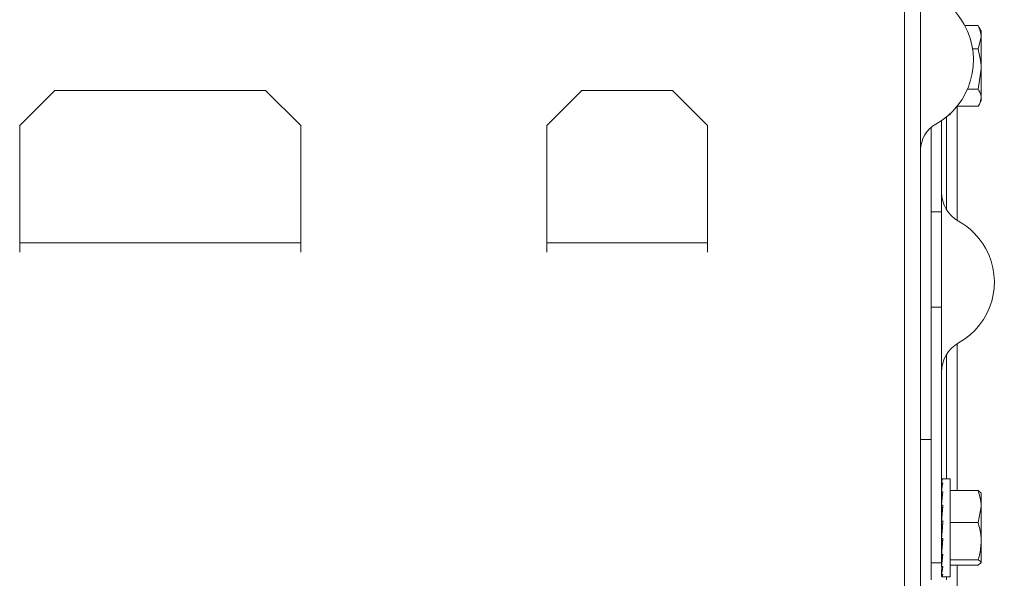
# Model space of a CAD drawing. Extents: x 263 to 349, y 368.1 to 424.9.
# Drawn here: x 316.6 to 320.1, y 418.2 to 420.2 of the extents above; entities that cross this region are included whole.
import ezdxf

# ---------------------------------------------------------------- set-up
doc = ezdxf.new("R2010")
doc.units = 0
doc.header["$MEASUREMENT"] = 0

# ---------------------------------------------------------------- blocks, each defined once
blk = doc.blocks.new('block 3297')
at = {"color": 7, "lineweight": 5, "true_color": 0xffffff}
blk.add_open_spline([(319.9732, 419.0867), (319.9358, 419.0659), (319.9126, 419.0264), (319.9126, 418.9836)], degree=3, dxfattribs=at)
blk = doc.blocks.new('block 3298')
at = {"color": 7, "lineweight": 5, "true_color": 0xffffff}
blk.add_open_spline([(319.9126, 419.6232), (319.9126, 419.5804), (319.9358, 419.5409), (319.9732, 419.5201)], degree=3, dxfattribs=at)
blk = doc.blocks.new('block 3299')
at = {"color": 7, "lineweight": 5, "true_color": 0xffffff}
blk.add_open_spline([(319.9732, 419.0867), (320.0928, 419.1533), (320.1359, 419.3043), (320.0692, 419.424), (320.0468, 419.4643), (320.0135, 419.4976), (319.9732, 419.5201)], degree=3, knots=[0, 0, 0, 0, 1, 1, 1, 2, 2, 2, 2], dxfattribs=at)
blk = doc.blocks.new('block 3312')
at = {"color": 7, "lineweight": 5, "true_color": 0xffffff}
blk.add_open_spline([(319.892, 419.8656), (319.8587, 419.8471), (319.8381, 419.812), (319.8381, 419.7739)], degree=3, dxfattribs=at)
blk = doc.blocks.new('block 3314')
at = {"color": 7, "lineweight": 5, "true_color": 0xffffff}
blk.add_open_spline([(319.892, 419.8656), (320.0179, 419.9357), (320.0632, 420.0947), (319.9931, 420.2206), (319.9695, 420.2631), (319.9345, 420.2981), (319.892, 420.3217)], degree=3, knots=[0, 0, 0, 0, 1, 1, 1, 2, 2, 2, 2], dxfattribs=at)
blk = doc.blocks.new('block 3346')
at = {"color": 7, "lineweight": 5, "true_color": 0xffffff}
blk.add_lwpolyline([(319.939, 419.8991), (319.9436, 419.8991)], dxfattribs=at)
blk = doc.blocks.new('block 3347')
at = {"color": 7, "lineweight": 5, "true_color": 0xffffff}
blk.add_lwpolyline([(320.0536, 420.1981), (320.046, 420.2112)], dxfattribs=at)
blk = doc.blocks.new('block 3348')
at = {"color": 7, "lineweight": 5, "true_color": 0xffffff}
blk.add_lwpolyline([(320.046, 419.9351), (320.0536, 419.9481)], dxfattribs=at)
blk = doc.blocks.new('block 3376')
at = {"color": 7, "lineweight": 5, "true_color": 0xffffff}
blk.add_lwpolyline([(319.9436, 418.6024), (319.9131, 418.6024)], dxfattribs=at)
blk = doc.blocks.new('block 3377')
at = {"color": 7, "lineweight": 5, "true_color": 0xffffff}
blk.add_lwpolyline([(319.9131, 418.2544), (319.9436, 418.2544)], dxfattribs=at)
blk = doc.blocks.new('block 3378')
at = {"color": 7, "lineweight": 5, "true_color": 0xffffff}
blk.add_lwpolyline([(319.9126, 418.3674), (319.9139, 418.3674)], dxfattribs=at)
blk = doc.blocks.new('block 3379')
at = {"color": 7, "lineweight": 5, "true_color": 0xffffff}
blk.add_lwpolyline([(319.9143, 418.4894), (319.9126, 418.4894)], dxfattribs=at)
blk = doc.blocks.new('block 4007')
at = {"color": 7, "lineweight": 5, "true_color": 0xffffff}
blk.add_lwpolyline([(319.8756, 419.2135), (319.9126, 419.2135)], dxfattribs=at)
blk = doc.blocks.new('block 4008')
at = {"color": 7, "lineweight": 5, "true_color": 0xffffff}
blk.add_lwpolyline([(319.8756, 419.5534), (319.9126, 419.5534)], dxfattribs=at)
blk = doc.blocks.new('block 4009')
at = {"color": 7, "lineweight": 5, "true_color": 0xffffff}
blk.add_lwpolyline([(319.9126, 419.5534), (319.9126, 419.2135)], dxfattribs=at)
blk = doc.blocks.new('block 4010')
at = {"color": 7, "lineweight": 5, "true_color": 0xffffff}
blk.add_lwpolyline([(319.8756, 419.5534), (319.8756, 419.2135)], dxfattribs=at)
blk = doc.blocks.new('block 4011')
at = {"color": 7, "lineweight": 5, "true_color": 0xffffff}
blk.add_lwpolyline([(319.8756, 418.3034), (319.9126, 418.3034)], dxfattribs=at)
blk = doc.blocks.new('block 4012')
at = {"color": 7, "lineweight": 5, "true_color": 0xffffff}
blk.add_lwpolyline([(319.9126, 419.2135), (319.9126, 418.3034)], dxfattribs=at)
blk = doc.blocks.new('block 4013')
at = {"color": 7, "lineweight": 5, "true_color": 0xffffff}
blk.add_lwpolyline([(319.8756, 419.2135), (319.8756, 418.3034)], dxfattribs=at)
blk = doc.blocks.new('block 4016')
at = {"color": 7, "lineweight": 5, "true_color": 0xffffff}
blk.add_lwpolyline([(319.9126, 419.8784), (319.9126, 419.5534)], dxfattribs=at)
blk = doc.blocks.new('block 4018')
at = {"color": 7, "lineweight": 5, "true_color": 0xffffff}
blk.add_lwpolyline([(319.8756, 419.8543), (319.8756, 419.5534)], dxfattribs=at)
blk = doc.blocks.new('block 4163')
at = {"color": 7, "lineweight": 5, "true_color": 0xffffff}
blk.add_lwpolyline([(319.9676, 419.929), (319.9676, 419.5234)], dxfattribs=at)
blk = doc.blocks.new('block 4164')
at = {"color": 7, "lineweight": 5, "true_color": 0xffffff}
blk.add_lwpolyline([(319.9676, 419.0833), (319.9676, 418.5618)], dxfattribs=at)
blk = doc.blocks.new('block 4165')
at = {"color": 7, "lineweight": 5, "true_color": 0xffffff}
blk.add_lwpolyline([(319.9676, 418.295), (319.9676, 417.8059)], dxfattribs=at)
blk = doc.blocks.new('block 4168')
at = {"color": 7, "lineweight": 5, "true_color": 0xffffff}
blk.add_lwpolyline([(319.9306, 419.8919), (319.9306, 419.5605)], dxfattribs=at)
blk = doc.blocks.new('block 4169')
at = {"color": 7, "lineweight": 5, "true_color": 0xffffff}
blk.add_lwpolyline([(319.9306, 419.0462), (319.9306, 418.6024)], dxfattribs=at)
blk = doc.blocks.new('block 4170')
at = {"color": 7, "lineweight": 5, "true_color": 0xffffff}
blk.add_lwpolyline([(319.9306, 418.2544), (319.9306, 418.2434)], dxfattribs=at)
blk = doc.blocks.new('block 4252')
at = {"color": 7, "lineweight": 5, "true_color": 0xffffff}
blk.add_lwpolyline([(319.7806, 416.2241), (319.7806, 423.0134)], dxfattribs=at)
blk = doc.blocks.new('block 4276')
at = {"color": 7, "lineweight": 5, "true_color": 0xffffff}
blk.add_lwpolyline([(319.8381, 423.2317), (319.8381, 416.2012)], dxfattribs=at)
blk = doc.blocks.new('block 4323')
at = {"color": 7, "lineweight": 5, "true_color": 0xffffff}
blk.add_lwpolyline([(319.0801, 419.4436), (318.5076, 419.4436)], dxfattribs=at)
blk = doc.blocks.new('block 4324')
at = {"color": 7, "lineweight": 5, "true_color": 0xffffff}
blk.add_lwpolyline([(318.5076, 419.4436), (318.5076, 419.8606)], dxfattribs=at)
blk = doc.blocks.new('block 4325')
at = {"color": 7, "lineweight": 5, "true_color": 0xffffff}
blk.add_lwpolyline([(318.6326, 419.9856), (318.5076, 419.8606)], dxfattribs=at)
blk = doc.blocks.new('block 4326')
at = {"color": 7, "lineweight": 5, "true_color": 0xffffff}
blk.add_lwpolyline([(319.0801, 419.8606), (319.0801, 419.4436)], dxfattribs=at)
blk = doc.blocks.new('block 4327')
at = {"color": 7, "lineweight": 5, "true_color": 0xffffff}
blk.add_lwpolyline([(319.0801, 419.8606), (318.9551, 419.9856)], dxfattribs=at)
blk = doc.blocks.new('block 4328')
at = {"color": 7, "lineweight": 5, "true_color": 0xffffff}
blk.add_lwpolyline([(318.9551, 419.9856), (318.6326, 419.9856)], dxfattribs=at)
blk = doc.blocks.new('block 4335')
at = {"color": 7, "lineweight": 5, "true_color": 0xffffff}
blk.add_lwpolyline([(317.6326, 419.4436), (316.6326, 419.4436)], dxfattribs=at)
blk = doc.blocks.new('block 4336')
at = {"color": 7, "lineweight": 5, "true_color": 0xffffff}
blk.add_lwpolyline([(316.6326, 419.4436), (316.6326, 419.8606)], dxfattribs=at)
blk = doc.blocks.new('block 4337')
at = {"color": 7, "lineweight": 5, "true_color": 0xffffff}
blk.add_lwpolyline([(317.6326, 419.8606), (317.6326, 419.4436)], dxfattribs=at)
blk = doc.blocks.new('block 4338')
at = {"color": 7, "lineweight": 5, "true_color": 0xffffff}
blk.add_lwpolyline([(317.6326, 419.8606), (317.5076, 419.9856)], dxfattribs=at)
blk = doc.blocks.new('block 4339')
at = {"color": 7, "lineweight": 5, "true_color": 0xffffff}
blk.add_lwpolyline([(317.5076, 419.9856), (316.7576, 419.9856)], dxfattribs=at)
blk = doc.blocks.new('block 4340')
at = {"color": 7, "lineweight": 5, "true_color": 0xffffff}
blk.add_lwpolyline([(316.7576, 419.9856), (316.6326, 419.8606)], dxfattribs=at)
blk = doc.blocks.new('block 4341')
at = {"color": 7, "lineweight": 5, "true_color": 0xffffff}
blk.add_lwpolyline([(318.5076, 419.4103), (318.5076, 419.4436)], dxfattribs=at)
blk = doc.blocks.new('block 4342')
at = {"color": 7, "lineweight": 5, "true_color": 0xffffff}
blk.add_lwpolyline([(319.0801, 419.4436), (319.0801, 419.4103)], dxfattribs=at)
blk = doc.blocks.new('block 4349')
at = {"color": 7, "lineweight": 5, "true_color": 0xffffff}
blk.add_lwpolyline([(316.6326, 419.4103), (316.6326, 419.4436)], dxfattribs=at)
blk = doc.blocks.new('block 4350')
at = {"color": 7, "lineweight": 5, "true_color": 0xffffff}
blk.add_lwpolyline([(317.6326, 419.4436), (317.6326, 419.4103)], dxfattribs=at)
blk = doc.blocks.new('block 4413')
at = {"color": 7, "lineweight": 5, "true_color": 0xffffff}
blk.add_lwpolyline([(319.9436, 419.9033), (319.9436, 419.8991)], dxfattribs=at)
blk = doc.blocks.new('block 4414')
at = {"color": 7, "lineweight": 5, "true_color": 0xffffff}
blk.add_lwpolyline([(320.0424, 420.1343), (320.0229, 420.1343)], dxfattribs=at)
blk = doc.blocks.new('block 4415')
at = {"color": 7, "lineweight": 5, "true_color": 0xffffff}
blk.add_open_spline([(320.0536, 420.0624), (320.0535, 420.0641), (320.0535, 420.0658), (320.0535, 420.0675), (320.053, 420.0901), (320.0477, 420.1122), (320.0424, 420.1343)], degree=3, knots=[0, 0, 0, 0, 1, 1, 1, 2, 2, 2, 2], dxfattribs=at)
blk = doc.blocks.new('block 4416')
at = {"color": 7, "lineweight": 5, "true_color": 0xffffff}
blk.add_lwpolyline([(320.0424, 419.9905), (320.0536, 420.0624)], dxfattribs=at)
blk = doc.blocks.new('block 4417')
at = {"color": 7, "lineweight": 5, "true_color": 0xffffff}
blk.add_lwpolyline([(320.0424, 419.9905), (320.0048, 419.9905)], dxfattribs=at)
blk = doc.blocks.new('block 4418')
at = {"color": 7, "lineweight": 5, "true_color": 0xffffff}
blk.add_lwpolyline([(320.0424, 420.1343), (320.0536, 420.1756)], dxfattribs=at)
blk = doc.blocks.new('block 4419')
at = {"color": 7, "lineweight": 5, "true_color": 0xffffff}
blk.add_lwpolyline([(320.0536, 420.1756), (320.0536, 420.0624)], dxfattribs=at)
blk = doc.blocks.new('block 4420')
at = {"color": 7, "lineweight": 5, "true_color": 0xffffff}
blk.add_open_spline([(320.0536, 419.9599), (320.0534, 419.9627), (320.0532, 419.9655), (320.0527, 419.9683), (320.0512, 419.9758), (320.0468, 419.9832), (320.0424, 419.9905)], degree=3, knots=[0, 0, 0, 0, 1, 1, 1, 2, 2, 2, 2], dxfattribs=at)
blk = doc.blocks.new('block 4421')
at = {"color": 7, "lineweight": 5, "true_color": 0xffffff}
blk.add_lwpolyline([(320.0536, 419.9599), (320.0536, 420.0624)], dxfattribs=at)
blk = doc.blocks.new('block 4422')
at = {"color": 7, "lineweight": 5, "true_color": 0xffffff}
blk.add_lwpolyline([(320.0424, 420.2169), (319.9951, 420.2169)], dxfattribs=at)
blk = doc.blocks.new('block 4423')
at = {"color": 7, "lineweight": 5, "true_color": 0xffffff}
blk.add_open_spline([(320.0536, 420.1756), (320.053, 420.1915), (320.0477, 420.2042), (320.0424, 420.2169)], degree=3, dxfattribs=at)
blk = doc.blocks.new('block 4424')
at = {"color": 7, "lineweight": 5, "true_color": 0xffffff}
blk.add_open_spline([(320.0424, 419.9293), (320.0441, 419.9319), (320.0458, 419.9345), (320.0471, 419.9371), (320.0511, 419.9445), (320.0523, 419.9522), (320.0536, 419.9599)], degree=3, knots=[0, 0, 0, 0, 1, 1, 1, 2, 2, 2, 2], dxfattribs=at)
blk = doc.blocks.new('block 4425')
at = {"color": 7, "lineweight": 5, "true_color": 0xffffff}
blk.add_lwpolyline([(320.0424, 419.9293), (319.9678, 419.9293)], dxfattribs=at)
blk = doc.blocks.new('block 4426')
at = {"color": 7, "lineweight": 5, "true_color": 0xffffff}
blk.add_lwpolyline([(320.0424, 420.2169), (320.0454, 420.2104)], dxfattribs=at)
blk = doc.blocks.new('block 4427')
at = {"color": 7, "lineweight": 5, "true_color": 0xffffff}
blk.add_lwpolyline([(320.0536, 420.1981), (320.0536, 420.1756)], dxfattribs=at)
blk = doc.blocks.new('block 4428')
at = {"color": 7, "lineweight": 5, "true_color": 0xffffff}
blk.add_lwpolyline([(320.0536, 419.9599), (320.0536, 419.9481)], dxfattribs=at)
blk = doc.blocks.new('block 4708')
at = {"color": 7, "lineweight": 5, "true_color": 0xffffff}
blk.add_open_spline([(319.9126, 418.2545), (319.9142, 418.2537), (319.9159, 418.2564), (319.9176, 418.2624)], degree=3, dxfattribs=at)
blk = doc.blocks.new('block 4709')
at = {"color": 7, "lineweight": 5, "true_color": 0xffffff}
blk.add_lwpolyline([(319.9126, 418.2624), (319.9176, 418.2624)], dxfattribs=at)
blk = doc.blocks.new('block 4710')
at = {"color": 7, "lineweight": 5, "true_color": 0xffffff}
blk.add_lwpolyline([(319.9126, 418.2625), (319.9126, 418.2624)], dxfattribs=at)
blk = doc.blocks.new('block 4711')
at = {"color": 7, "lineweight": 5, "true_color": 0xffffff}
blk.add_open_spline([(319.9126, 418.2625), (319.9142, 418.2686), (319.9159, 418.278), (319.9176, 418.2903)], degree=3, dxfattribs=at)
blk = doc.blocks.new('block 4712')
at = {"color": 7, "lineweight": 5, "true_color": 0xffffff}
blk.add_lwpolyline([(319.9126, 418.2903), (319.9176, 418.2903)], dxfattribs=at)
blk = doc.blocks.new('block 4713')
at = {"color": 7, "lineweight": 5, "true_color": 0xffffff}
blk.add_lwpolyline([(319.9126, 418.2906), (319.9126, 418.2903)], dxfattribs=at)
blk = doc.blocks.new('block 4714')
at = {"color": 7, "lineweight": 5, "true_color": 0xffffff}
blk.add_open_spline([(319.9126, 418.2906), (319.9142, 418.3029), (319.9159, 418.3178), (319.9176, 418.3348)], degree=3, dxfattribs=at)
blk = doc.blocks.new('block 4715')
at = {"color": 7, "lineweight": 5, "true_color": 0xffffff}
blk.add_lwpolyline([(319.9126, 418.3348), (319.9176, 418.3348)], dxfattribs=at)
blk = doc.blocks.new('block 4716')
at = {"color": 7, "lineweight": 5, "true_color": 0xffffff}
blk.add_open_spline([(319.9126, 418.3352), (319.9142, 418.3522), (319.9159, 418.371), (319.9176, 418.3907)], degree=3, dxfattribs=at)
blk = doc.blocks.new('block 4717')
at = {"color": 7, "lineweight": 5, "true_color": 0xffffff}
blk.add_lwpolyline([(319.9126, 418.3907), (319.9176, 418.3907)], dxfattribs=at)
blk = doc.blocks.new('block 4718')
at = {"color": 7, "lineweight": 5, "true_color": 0xffffff}
blk.add_open_spline([(319.9126, 418.3911), (319.9142, 418.4108), (319.9159, 418.431), (319.9176, 418.451)], degree=3, dxfattribs=at)
blk = doc.blocks.new('block 4719')
at = {"color": 7, "lineweight": 5, "true_color": 0xffffff}
blk.add_lwpolyline([(319.9126, 418.451), (319.9176, 418.451)], dxfattribs=at)
blk = doc.blocks.new('block 4720')
at = {"color": 7, "lineweight": 5, "true_color": 0xffffff}
blk.add_open_spline([(319.9176, 418.5087), (319.9159, 418.4908), (319.9142, 418.4714), (319.9126, 418.4515)], degree=3, dxfattribs=at)
blk = doc.blocks.new('block 4721')
at = {"color": 7, "lineweight": 5, "true_color": 0xffffff}
blk.add_lwpolyline([(319.9126, 418.5087), (319.9176, 418.5087)], dxfattribs=at)
blk = doc.blocks.new('block 4722')
at = {"color": 7, "lineweight": 5, "true_color": 0xffffff}
blk.add_open_spline([(319.9176, 418.5566), (319.9159, 418.543), (319.9142, 418.5269), (319.9126, 418.509)], degree=3, dxfattribs=at)
blk = doc.blocks.new('block 4723')
at = {"color": 7, "lineweight": 5, "true_color": 0xffffff}
blk.add_lwpolyline([(319.9126, 418.5566), (319.9176, 418.5566)], dxfattribs=at)
blk = doc.blocks.new('block 4724')
at = {"color": 7, "lineweight": 5, "true_color": 0xffffff}
blk.add_open_spline([(319.9176, 418.5891), (319.9159, 418.5814), (319.9142, 418.5705), (319.9126, 418.5569)], degree=3, dxfattribs=at)
blk = doc.blocks.new('block 4725')
at = {"color": 7, "lineweight": 5, "true_color": 0xffffff}
blk.add_lwpolyline([(319.9126, 418.5891), (319.9176, 418.5891)], dxfattribs=at)
blk = doc.blocks.new('block 4726')
at = {"color": 7, "lineweight": 5, "true_color": 0xffffff}
blk.add_open_spline([(319.9176, 418.6022), (319.9159, 418.6013), (319.9142, 418.5969), (319.9126, 418.5893)], degree=3, dxfattribs=at)
blk = doc.blocks.new('block 4727')
at = {"color": 7, "lineweight": 5, "true_color": 0xffffff}
blk.add_lwpolyline([(319.9126, 418.6022), (319.9176, 418.6022)], dxfattribs=at)
blk = doc.blocks.new('block 4728')
at = {"color": 7, "lineweight": 5, "true_color": 0xffffff}
blk.add_lwpolyline([(319.9126, 418.5943), (319.9127, 418.5943)], dxfattribs=at)
blk = doc.blocks.new('block 4729')
at = {"color": 7, "lineweight": 5, "true_color": 0xffffff}
blk.add_lwpolyline([(319.9126, 418.5665), (319.9133, 418.5665)], dxfattribs=at)
blk = doc.blocks.new('block 4730')
at = {"color": 7, "lineweight": 5, "true_color": 0xffffff}
blk.add_lwpolyline([(319.9126, 418.5219), (319.9138, 418.5219)], dxfattribs=at)
blk = doc.blocks.new('block 4731')
at = {"color": 7, "lineweight": 5, "true_color": 0xffffff}
blk.add_lwpolyline([(319.9436, 418.6024), (319.9436, 418.2544)], dxfattribs=at)
blk = doc.blocks.new('block 4732')
at = {"color": 7, "lineweight": 5, "true_color": 0xffffff}
blk.add_lwpolyline([(319.9147, 418.4197), (319.9126, 418.3911)], dxfattribs=at)
blk = doc.blocks.new('block 4733')
at = {"color": 7, "lineweight": 5, "true_color": 0xffffff}
blk.add_open_spline([(319.9147, 418.4197), (319.9157, 418.4313), (319.9166, 418.443), (319.9176, 418.4543)], degree=3, dxfattribs=at)
blk = doc.blocks.new('block 4734')
at = {"color": 7, "lineweight": 5, "true_color": 0xffffff}
blk.add_lwpolyline([(319.9147, 418.3861), (319.9126, 418.3357)], dxfattribs=at)
blk = doc.blocks.new('block 4735')
at = {"color": 7, "lineweight": 5, "true_color": 0xffffff}
blk.add_lwpolyline([(320.0424, 418.5618), (319.9436, 418.5618)], dxfattribs=at)
blk = doc.blocks.new('block 4736')
at = {"color": 7, "lineweight": 5, "true_color": 0xffffff}
blk.add_open_spline([(320.0536, 418.5046), (320.053, 418.5266), (320.0477, 418.5442), (320.0424, 418.5618)], degree=3, dxfattribs=at)
blk = doc.blocks.new('block 4737')
at = {"color": 7, "lineweight": 5, "true_color": 0xffffff}
blk.add_lwpolyline([(320.0424, 418.4473), (320.0536, 418.5046)], dxfattribs=at)
blk = doc.blocks.new('block 4738')
at = {"color": 7, "lineweight": 5, "true_color": 0xffffff}
blk.add_lwpolyline([(320.0424, 418.4473), (319.9436, 418.4473)], dxfattribs=at)
blk = doc.blocks.new('block 4739')
at = {"color": 7, "lineweight": 5, "true_color": 0xffffff}
blk.add_open_spline([(320.0536, 418.3806), (320.0534, 418.3867), (320.0532, 418.3928), (320.0527, 418.3988), (320.0512, 418.4152), (320.0468, 418.4313), (320.0424, 418.4473)], degree=3, knots=[0, 0, 0, 0, 1, 1, 1, 2, 2, 2, 2], dxfattribs=at)
blk = doc.blocks.new('block 4740')
at = {"color": 7, "lineweight": 5, "true_color": 0xffffff}
blk.add_lwpolyline([(320.0536, 418.3806), (320.0536, 418.5046)], dxfattribs=at)
blk = doc.blocks.new('block 4741')
at = {"color": 7, "lineweight": 5, "true_color": 0xffffff}
blk.add_lwpolyline([(319.9126, 418.2914), (319.9126, 418.2906)], dxfattribs=at)
blk = doc.blocks.new('block 4742')
at = {"color": 7, "lineweight": 5, "true_color": 0xffffff}
blk.add_lwpolyline([(319.914, 418.3348), (319.9126, 418.2914)], dxfattribs=at)
blk = doc.blocks.new('block 4743')
at = {"color": 7, "lineweight": 5, "true_color": 0xffffff}
blk.add_lwpolyline([(319.9147, 418.4857), (319.9155, 418.4857)], dxfattribs=at)
blk = doc.blocks.new('block 4744')
at = {"color": 7, "lineweight": 5, "true_color": 0xffffff}
blk.add_lwpolyline([(319.9147, 418.4857), (319.9126, 418.5083)], dxfattribs=at)
blk = doc.blocks.new('block 4745')
at = {"color": 7, "lineweight": 5, "true_color": 0xffffff}
blk.add_open_spline([(320.0424, 418.3139), (320.0441, 418.3195), (320.0458, 418.3251), (320.0471, 418.3308), (320.0511, 418.3471), (320.0523, 418.3639), (320.0536, 418.3806)], degree=3, knots=[0, 0, 0, 0, 1, 1, 1, 2, 2, 2, 2], dxfattribs=at)
blk = doc.blocks.new('block 4746')
at = {"color": 7, "lineweight": 5, "true_color": 0xffffff}
blk.add_lwpolyline([(320.0424, 418.3139), (319.9436, 418.3139)], dxfattribs=at)
blk = doc.blocks.new('block 4747')
at = {"color": 7, "lineweight": 5, "true_color": 0xffffff}
blk.add_lwpolyline([(319.9126, 418.2637), (319.9126, 418.2625)], dxfattribs=at)
blk = doc.blocks.new('block 4748')
at = {"color": 7, "lineweight": 5, "true_color": 0xffffff}
blk.add_lwpolyline([(319.9133, 418.2903), (319.9126, 418.2637)], dxfattribs=at)
blk = doc.blocks.new('block 4749')
at = {"color": 7, "lineweight": 5, "true_color": 0xffffff}
blk.add_lwpolyline([(319.914, 418.5244), (319.9126, 418.5559)], dxfattribs=at)
blk = doc.blocks.new('block 4750')
at = {"color": 7, "lineweight": 5, "true_color": 0xffffff}
blk.add_open_spline([(320.0536, 418.3045), (320.053, 418.3081), (320.0477, 418.311), (320.0424, 418.3139)], degree=3, dxfattribs=at)
blk = doc.blocks.new('block 4751')
at = {"color": 7, "lineweight": 5, "true_color": 0xffffff}
blk.add_lwpolyline([(320.0536, 418.3806), (320.0536, 418.3045)], dxfattribs=at)
blk = doc.blocks.new('block 4752')
at = {"color": 7, "lineweight": 5, "true_color": 0xffffff}
blk.add_lwpolyline([(320.0424, 418.5618), (320.0536, 418.5523)], dxfattribs=at)
blk = doc.blocks.new('block 4753')
at = {"color": 7, "lineweight": 5, "true_color": 0xffffff}
blk.add_lwpolyline([(320.0536, 418.5046), (320.0536, 418.5534)], dxfattribs=at)
blk = doc.blocks.new('block 4754')
at = {"color": 7, "lineweight": 5, "true_color": 0xffffff}
blk.add_lwpolyline([(320.0424, 418.295), (320.0536, 418.3045)], dxfattribs=at)
blk = doc.blocks.new('block 4755')
at = {"color": 7, "lineweight": 5, "true_color": 0xffffff}
blk.add_lwpolyline([(320.0424, 418.295), (319.9436, 418.295)], dxfattribs=at)
blk = doc.blocks.new('block 4756')
at = {"color": 7, "lineweight": 5, "true_color": 0xffffff}
blk.add_lwpolyline([(319.9126, 418.2558), (319.9126, 418.2545)], dxfattribs=at)
blk = doc.blocks.new('block 4757')
at = {"color": 7, "lineweight": 5, "true_color": 0xffffff}
blk.add_lwpolyline([(319.9127, 418.2624), (319.9126, 418.2558)], dxfattribs=at)
blk = doc.blocks.new('block 4758')
at = {"color": 7, "lineweight": 5, "true_color": 0xffffff}
blk.add_lwpolyline([(319.9134, 418.5635), (319.9126, 418.588)], dxfattribs=at)
blk = doc.blocks.new('block 4759')
at = {"color": 7, "lineweight": 5, "true_color": 0xffffff}
blk.add_lwpolyline([(319.9126, 418.2687), (319.9126, 418.2675)], dxfattribs=at)
blk = doc.blocks.new('block 4760')
at = {"color": 7, "lineweight": 5, "true_color": 0xffffff}
blk.add_lwpolyline([(319.9133, 418.2903), (319.9126, 418.2687)], dxfattribs=at)
blk = doc.blocks.new('block 4761')
at = {"color": 7, "lineweight": 5, "true_color": 0xffffff}
blk.add_lwpolyline([(319.9129, 418.5906), (319.9126, 418.601)], dxfattribs=at)
blk = doc.blocks.new('block 4762')
at = {"color": 7, "lineweight": 5, "true_color": 0xffffff}
blk.add_lwpolyline([(319.9127, 418.5897), (319.9126, 418.5931)], dxfattribs=at)
blk = doc.blocks.new('block 4763')
at = {"color": 7, "lineweight": 5, "true_color": 0xffffff}
blk.add_lwpolyline([(319.9126, 418.3009), (319.9126, 418.2998)], dxfattribs=at)
blk = doc.blocks.new('block 4764')
at = {"color": 7, "lineweight": 5, "true_color": 0xffffff}
blk.add_lwpolyline([(319.9135, 418.3218), (319.9126, 418.3009)], dxfattribs=at)
blk = doc.blocks.new('block 4765')
at = {"color": 7, "lineweight": 5, "true_color": 0xffffff}
blk.add_lwpolyline([(319.9139, 418.5232), (319.9135, 418.535)], dxfattribs=at)
blk = doc.blocks.new('block 4766')
at = {"color": 7, "lineweight": 5, "true_color": 0xffffff}
blk.add_lwpolyline([(319.9128, 418.5587), (319.9126, 418.5653)], dxfattribs=at)
blk = doc.blocks.new('block 4767')
at = {"color": 7, "lineweight": 5, "true_color": 0xffffff}
blk.add_lwpolyline([(319.9135, 418.3588), (319.9126, 418.3485)], dxfattribs=at)
blk = doc.blocks.new('block 4768')
at = {"color": 7, "lineweight": 5, "true_color": 0xffffff}
blk.add_lwpolyline([(319.9139, 418.4894), (319.9135, 418.498)], dxfattribs=at)
blk = doc.blocks.new('block 4769')
at = {"color": 7, "lineweight": 5, "true_color": 0xffffff}
blk.add_lwpolyline([(319.9129, 418.5128), (319.9126, 418.5211)], dxfattribs=at)
blk = doc.blocks.new('block 5355')
at = {"color": 7, "lineweight": 5, "true_color": 0xffffff}
blk.add_lwpolyline([(319.8756, 418.7434), (319.8381, 418.7434)], dxfattribs=at)
blk = doc.blocks.new('block 5356')
at = {"color": 7, "lineweight": 5, "true_color": 0xffffff}
blk.add_lwpolyline([(319.8756, 418.3034), (319.8756, 418.2434)], dxfattribs=at)

msp = doc.modelspace()

# ---------------------------------------------------------------- block references
for name in ['block 4276', 'block 4252', 'block 3314', 'block 4422', 'block 4423', 'block 4426', 'block 3347', 'block 4427', 'block 4418', 'block 4419', 'block 4414', 'block 4415', 'block 4416', 'block 4421', 'block 4340', 'block 4339', 'block 4338', 'block 4325', 'block 4328', 'block 4327', 'block 4417', 'block 4420', 'block 4424', 'block 3348', 'block 4428', 'block 4163', 'block 4425', 'block 4016', 'block 4168', 'block 3346', 'block 4413', 'block 4336', 'block 4337', 'block 4324', 'block 4326', 'block 3312', 'block 4018', 'block 3298', 'block 4008', 'block 4010', 'block 4009', 'block 3299', 'block 4335', 'block 4349', 'block 4350', 'block 4323', 'block 4341', 'block 4342', 'block 4007', 'block 4013', 'block 4012', 'block 3297', 'block 4164', 'block 4169', 'block 5355', 'block 4726', 'block 4727', 'block 4761', 'block 4728', 'block 4762', 'block 4724', 'block 4725', 'block 4758', 'block 3376', 'block 4731', 'block 4729', 'block 4766', 'block 4722', 'block 4723', 'block 4749', 'block 4735', 'block 4736', 'block 4752', 'block 4753', 'block 4730', 'block 4769', 'block 4720', 'block 4721', 'block 4744', 'block 4765', 'block 3379', 'block 4768', 'block 4743', 'block 4737', 'block 4740', 'block 4718', 'block 4719', 'block 4733', 'block 4738', 'block 4739', 'block 4732', 'block 4716', 'block 4717', 'block 4734', 'block 3378', 'block 4745', 'block 4751', 'block 4767', 'block 4714', 'block 4715', 'block 4742', 'block 4011', 'block 5356', 'block 4764', 'block 4763', 'block 4746', 'block 4755', 'block 4165', 'block 4750', 'block 4754', 'block 4741', 'block 4713', 'block 4711', 'block 4712', 'block 4748', 'block 4760', 'block 4759', 'block 4747', 'block 4710', 'block 4708', 'block 4709', 'block 4757', 'block 4756', 'block 3377', 'block 4170']:
    msp.add_blockref(name, (0, 0))

doc.saveas('drawing.dxf')
